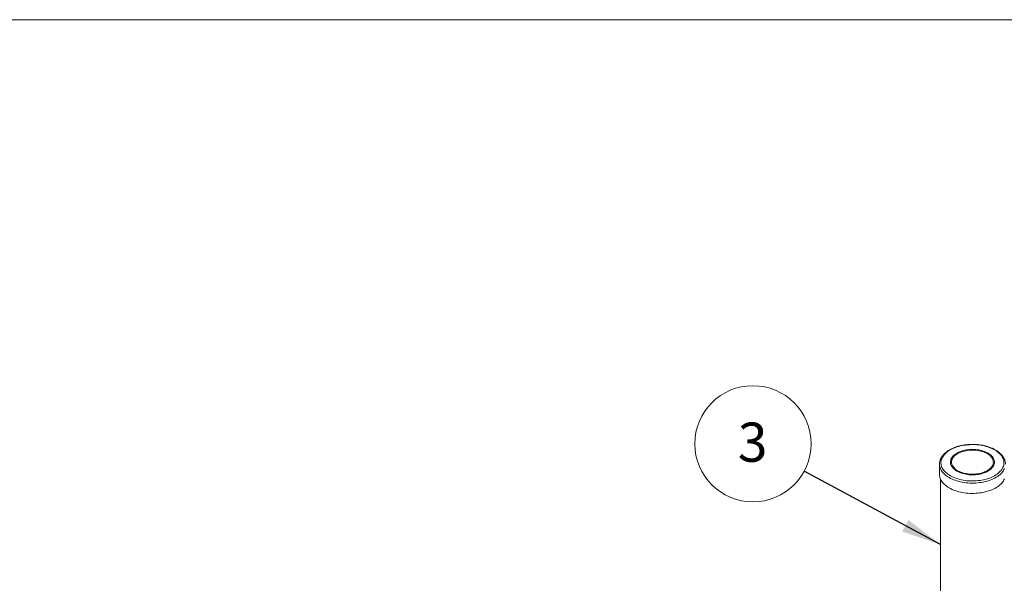
# Model space of a CAD drawing. Units: millimetres. Extents: x 348 to 47982, y -16149 to 12765.
# Drawn here: x 8217 to 11292, y 8284 to 10045 of the extents above; entities that cross this region are included whole.
import ezdxf

# ---------------------------------------------------------------- set-up
doc = ezdxf.new("R2010")
doc.units = ezdxf.units.MM
doc.header["$LTSCALE"] = 35
doc.styles.add('SLDTEXTSTYLE0', font='TXT', dxfattribs={"width": 0.605})
doc.dimstyles.new('SLDDIMSTYLE2', dxfattribs={"dimtxt": 0, "dimasz": 124.46, "dimexe": 0, "dimexo": 0.0625, "dimgap": 0, "dimtad": 0, "dimtih": 1, "dimtoh": 1, "dimdec": 0, "dimrnd": 1e-09, "dimzin": 0, "dimdsep": 46, "dimtxsty": 'Standard', "dimsah": 1, "dimcen": 0.09, "dimadec": 0, "dimazin": 0, "dimtfac": 124.46, "dimtdec": 0, "dimtofl": 0, "dimtmove": 0, "dimatfit": 3, "dimfxl": 1, "dimfrac": 2, "dimtolj": 1, "dimtzin": 0, "dimarcsym": 0})

# ---------------------------------------------------------------- blocks, each defined once
blk = doc.blocks.new('SW_NOTE_5')
at = {"color": 0, "linetype": 'Continuous', "lineweight": 0}
blk.add_circle((-159.8, 86), 181.5, dxfattribs=at)
at = {"color": 0, "linetype": 'Continuous', "lineweight": 0, "insert": (-160.6, 152.3), "char_height": 122.5, "attachment_point": 2, "style": 'SLDTEXTSTYLE0'}
blk.add_mtext('3', dxfattribs=at)

msp = doc.modelspace()

# ---------------------------------------------------------------- linework, layer by layer
at = {"color": 19, "linetype": 'Continuous', "lineweight": 0}
msp.add_line((349.981, 10045.298), (14349.98, 10045.298), dxfattribs=at)
at = {"color": 7, "linetype": 'Continuous', "lineweight": 15}
for p, q in [((11089.049, 8656.669), (11089.049, 8624.497)), ((11092.049, 8610.251), (11092.049, 7997.588))]:
    msp.add_line(p, q, dxfattribs=at)
at = {"color": 7, "linetype": 'Continuous', "lineweight": 15, "flags": 128}
for points in [[(11284.558, 8680.122), (11282.385, 8683.281), (11279.888, 8686.36), (11277.076, 8689.346), (11273.96, 8692.231), (11270.551, 8695.002), (11266.861, 8697.651), (11262.903, 8700.168), (11258.691, 8702.543), (11254.241, 8704.769), (11249.568, 8706.838), (11244.689, 8708.741), (11239.622, 8710.472), (11234.385, 8712.026), (11228.996, 8713.396), (11223.475, 8714.577), (11217.841, 8715.565), (11212.115, 8716.358), (11206.317, 8716.951), (11200.468, 8717.343), (11194.589, 8717.532), (11188.7, 8717.518), (11182.824, 8717.301), (11176.981, 8716.881), (11171.192, 8716.261), (11165.477, 8715.441), (11159.858, 8714.426), (11154.353, 8713.218), (11148.984, 8711.823), (11143.769, 8710.245), (11138.727, 8708.489), (11133.875, 8706.563), (11129.232, 8704.473), (11124.814, 8702.226), (11120.636, 8699.83), (11116.714, 8697.295), (11113.062, 8694.628), (11109.692, 8691.841), (11106.617, 8688.942), (11103.848, 8685.942), (11101.395, 8682.852), (11099.266, 8679.682), (11097.47, 8676.445), (11096.012, 8673.152), (11094.898, 8669.814), (11094.131, 8666.444), (11093.715, 8663.053), (11093.652, 8659.654), (11093.94, 8656.259), (11094.579, 8652.88), (11095.568, 8649.529), (11096.902, 8646.218), (11098.576, 8642.959), (11100.585, 8639.764), (11102.922, 8636.643), (11105.577, 8633.61), (11108.542, 8630.673), (11111.806, 8627.844), (11115.358, 8625.132), (11119.183, 8622.548), (11123.27, 8620.101), (11127.603, 8617.799), (11132.166, 8615.651), (11136.944, 8613.664), (11141.919, 8611.846), (11147.074, 8610.203), (11152.39, 8608.741), (11157.847, 8607.465), (11163.427, 8606.379), (11169.11, 8605.488), (11174.874, 8604.795), (11180.7, 8604.302), (11186.567, 8604.012), (11192.453, 8603.924), (11198.338, 8604.04), (11204.201, 8604.358), (11210.019, 8604.879), (11215.774, 8605.599), (11221.444, 8606.517), (11227.008, 8607.629), (11232.447, 8608.931), (11237.742, 8610.418), (11242.873, 8612.086), (11247.822, 8613.927), (11252.571, 8615.937), (11257.104, 8618.106), (11261.404, 8620.429), (11265.456, 8622.895), (11269.245, 8625.497), (11272.757, 8628.225), (11275.981, 8631.07), (11278.904, 8634.021), (11281.516, 8637.067), (11283.808, 8640.198), (11285.771, 8643.403), (11287.399, 8646.67), (11288.686, 8649.987), (11289.627, 8653.342), (11290.218, 8656.724), (11290.458, 8660.121), (11290.346, 8663.519), (11289.882, 8666.908), (11289.067, 8670.275), (11287.906, 8673.607), (11286.401, 8676.893), (11284.558, 8680.122)], [(11256.648, 8676.294), (11254.81, 8678.92), (11252.653, 8681.463), (11250.187, 8683.912), (11247.425, 8686.252), (11244.381, 8688.473), (11241.069, 8690.562), (11237.509, 8692.51), (11233.716, 8694.307), (11229.711, 8695.942), (11225.514, 8697.409), (11221.147, 8698.699), (11216.631, 8699.806), (11211.99, 8700.724), (11207.248, 8701.448), (11202.428, 8701.975), (11197.555, 8702.303), (11192.654, 8702.429), (11187.75, 8702.353), (11182.868, 8702.075), (11178.033, 8701.597), (11173.269, 8700.92), (11168.601, 8700.05), (11164.052, 8698.989), (11159.646, 8697.744), (11155.405, 8696.32), (11151.351, 8694.726), (11147.504, 8692.968), (11143.884, 8691.057), (11140.51, 8689.001), (11137.398, 8686.812), (11134.565, 8684.5), (11132.025, 8682.077), (11129.79, 8679.556), (11127.873, 8676.949), (11126.283, 8674.27), (11125.028, 8671.532), (11124.114, 8668.749), (11123.547, 8665.936), (11123.329, 8663.107), (11123.461, 8660.276), (11123.942, 8657.458), (11124.77, 8654.666), (11125.942, 8651.916), (11127.45, 8649.221), (11129.287, 8646.596), (11131.444, 8644.052), (11133.91, 8641.604), (11136.673, 8639.263), (11139.717, 8637.043), (11143.028, 8634.953), (11146.589, 8633.005), (11150.382, 8631.209), (11154.387, 8629.573), (11158.583, 8628.106), (11162.951, 8626.817), (11167.466, 8625.71), (11172.107, 8624.792), (11176.85, 8624.067), (11181.67, 8623.54), (11186.543, 8623.212), (11191.443, 8623.086), (11196.347, 8623.162), (11201.229, 8623.44), (11206.065, 8623.919), (11210.829, 8624.595), (11215.497, 8625.465), (11220.046, 8626.526), (11224.452, 8627.771), (11228.692, 8629.195), (11232.747, 8630.79), (11236.593, 8632.547), (11240.213, 8634.459), (11243.588, 8636.514), (11246.699, 8638.704), (11249.533, 8641.016), (11252.073, 8643.438), (11254.307, 8645.96), (11256.225, 8648.566), (11257.815, 8651.246), (11259.07, 8653.983), (11259.983, 8656.766), (11260.551, 8659.579), (11260.769, 8662.408), (11260.637, 8665.239), (11260.156, 8668.058), (11259.327, 8670.849), (11258.156, 8673.599), (11256.648, 8676.294)], [(11253.41, 8675.607), (11251.597, 8678.188), (11249.46, 8680.684), (11247.008, 8683.083), (11244.257, 8685.371), (11241.22, 8687.535), (11237.915, 8689.563), (11234.36, 8691.446), (11230.573, 8693.171), (11226.576, 8694.73), (11222.39, 8696.115), (11218.039, 8697.318), (11213.545, 8698.331), (11208.935, 8699.151), (11204.232, 8699.771), (11199.462, 8700.189), (11194.652, 8700.403), (11189.828, 8700.411), (11185.016, 8700.214), (11180.242, 8699.812), (11175.533, 8699.207), (11170.914, 8698.403), (11166.41, 8697.405), (11162.047, 8696.217), (11157.847, 8694.847), (11153.834, 8693.301), (11150.03, 8691.588), (11146.455, 8689.718), (11143.13, 8687.701), (11140.071, 8685.547), (11137.297, 8683.269), (11134.821, 8680.878), (11132.658, 8678.389), (11130.82, 8675.814), (11129.315, 8673.168), (11128.154, 8670.465), (11127.341, 8667.72), (11126.882, 8664.947), (11126.779, 8662.163), (11127.032, 8659.382), (11127.64, 8656.619), (11128.6, 8653.89), (11129.907, 8651.209), (11131.553, 8648.591), (11133.529, 8646.051), (11135.825, 8643.601), (11138.428, 8641.257), (11141.324, 8639.029), (11144.497, 8636.931), (11147.93, 8634.975), (11151.604, 8633.169), (11155.498, 8631.526), (11159.593, 8630.053), (11163.864, 8628.758), (11168.289, 8627.65), (11172.845, 8626.732), (11177.505, 8626.012), (11182.244, 8625.492), (11187.037, 8625.176), (11191.858, 8625.065), (11196.679, 8625.16), (11201.475, 8625.46), (11206.22, 8625.963), (11210.887, 8626.668), (11215.452, 8627.57), (11219.888, 8628.664), (11224.173, 8629.944), (11228.282, 8631.403), (11232.193, 8633.033), (11235.885, 8634.826), (11239.337, 8636.771), (11242.532, 8638.858), (11245.45, 8641.075), (11248.077, 8643.411), (11250.398, 8645.853), (11252.4, 8648.387), (11254.073, 8650.999), (11255.406, 8653.675), (11256.394, 8656.401), (11257.031, 8659.162), (11257.312, 8661.942), (11257.237, 8664.727), (11256.806, 8667.501), (11256.021, 8670.249), (11254.887, 8672.956), (11253.41, 8675.607)], [(11089.049, 8624.497), (11089.082, 8622.998), (11089.412, 8619.512), (11090.095, 8616.043), (11091.13, 8612.604), (11092.514, 8609.205), (11094.24, 8605.859), (11096.303, 8602.578), (11098.696, 8599.372), (11101.412, 8596.252), (11104.439, 8593.23), (11107.769, 8590.316), (11111.389, 8587.519), (11115.288, 8584.85), (11119.45, 8582.318), (11123.864, 8579.931), (11128.512, 8577.698), (11133.379, 8575.626), (11138.448, 8573.722), (11143.703, 8571.994), (11149.123, 8570.447), (11154.692, 8569.085), (11160.39, 8567.915), (11166.197, 8566.94), (11172.093, 8566.164), (11178.057, 8565.588), (11184.07, 8565.216), (11190.111, 8565.047), (11196.158, 8565.084), (11202.191, 8565.326), (11208.189, 8565.771), (11214.131, 8566.419), (11219.997, 8567.268), (11225.767, 8568.313), (11231.421, 8569.552), (11236.939, 8570.981), (11242.302, 8572.594), (11247.492, 8574.386), (11252.49, 8576.351), (11257.281, 8578.482), (11261.847, 8580.771), (11266.171, 8583.211), (11270.241, 8585.793), (11274.041, 8588.509), (11277.558, 8591.349), (11280.781, 8594.303), (11283.697, 8597.362), (11286.298, 8600.513), (11288.574, 8603.748), (11290.517, 8607.054), (11292.121, 8610.42)]]:
    msp.add_lwpolyline(points, dxfattribs=at)
at = {"color": 8, "linetype": 'Continuous', "lineweight": 15, "flags": 128}
msp.add_lwpolyline([(11089.049, 8656.697), (11089.082, 8655.169), (11089.412, 8651.683), (11090.095, 8648.215), (11091.13, 8644.775), (11092.514, 8641.376), (11094.24, 8638.03), (11096.303, 8634.749), (11098.696, 8631.543), (11101.412, 8628.423), (11104.439, 8625.401), (11107.769, 8622.487), (11111.389, 8619.691), (11115.288, 8617.022), (11119.45, 8614.489), (11123.864, 8612.102), (11128.512, 8609.869), (11133.379, 8607.797), (11138.448, 8605.894), (11143.703, 8604.165), (11149.123, 8602.618), (11154.692, 8601.257), (11160.39, 8600.087), (11166.197, 8599.111), (11172.093, 8598.335), (11178.057, 8597.759), (11184.07, 8597.387), (11190.111, 8597.219), (11196.158, 8597.255), (11202.191, 8597.497), (11208.189, 8597.943), (11214.131, 8598.591), (11219.997, 8599.439), (11225.767, 8600.484), (11231.421, 8601.724), (11236.939, 8603.152), (11242.302, 8604.765), (11247.492, 8606.557), (11252.49, 8608.522), (11257.281, 8610.653), (11261.847, 8612.942), (11266.171, 8615.382), (11270.241, 8617.965), (11274.041, 8620.68), (11277.558, 8623.52), (11280.781, 8626.474), (11283.697, 8629.533), (11286.298, 8632.685), (11288.574, 8635.919), (11290.517, 8639.225), (11292.121, 8642.591)], dxfattribs=at)
at = {"color": 7, "linetype": 'Continuous', "lineweight": 15}
for points, knots in [([(11288.401, 8678.633), (11288.022, 8679.219), (11286.948, 8680.881), (11284.948, 8683.552), (11282.32, 8686.614), (11279.406, 8689.578), (11276.217, 8692.439), (11272.765, 8695.185), (11269.062, 8697.808), (11265.121, 8700.299), (11260.956, 8702.651), (11256.58, 8704.856), (11252.008, 8706.91), (11247.256, 8708.806), (11242.337, 8710.54), (11237.267, 8712.108), (11232.062, 8713.505), (11226.737, 8714.727), (11221.308, 8715.773), (11215.792, 8716.639), (11210.205, 8717.324), (11204.564, 8717.824), (11198.886, 8718.14), (11193.188, 8718.27), (11187.486, 8718.214), (11181.798, 8717.973), (11176.141, 8717.546), (11170.531, 8716.935), (11164.986, 8716.141), (11159.521, 8715.167), (11154.154, 8714.015), (11148.9, 8712.688), (11143.775, 8711.189), (11138.795, 8709.521), (11133.973, 8707.689), (11129.326, 8705.697), (11124.867, 8703.55), (11120.61, 8701.253), (11116.57, 8698.812), (11112.759, 8696.232), (11109.191, 8693.52), (11105.878, 8690.685), (11102.834, 8687.734), (11100.07, 8684.677), (11097.597, 8681.525), (11095.424, 8678.29), (11093.561, 8674.984), (11092.011, 8671.621), (11090.783, 8668.215), (11089.869, 8664.778), (11089.297, 8661.324), (11089.037, 8658.627), (11089.075, 8657.086), (11089.084, 8656.699)], [0, 0, 0, 0, 0.01079562, 0.0306319, 0.05053873, 0.0705385, 0.09061088, 0.11073598, 0.13089592, 0.15107586, 0.17126424, 0.19145049, 0.21162937, 0.23179775, 0.25195398, 0.27209751, 0.29222856, 0.31234792, 0.33245674, 0.35255641, 0.3726485, 0.39273469, 0.41281671, 0.43289629, 0.45297529, 0.47305528, 0.49313769, 0.51322436, 0.53331709, 0.55341771, 0.57352798, 0.59364961, 0.6137842, 0.63393313, 0.6540975, 0.67427793, 0.69447437, 0.71468578, 0.73490981, 0.75514222, 0.77537452, 0.79559529, 0.81579045, 0.8359423, 0.85603019, 0.87603192, 0.89592628, 0.91569647, 0.93533349, 0.95483931, 0.97422825, 0.99352647, 1, 1, 1, 1]), ([(11295.024, 8656.79), (11295.031, 8657.017), (11295.074, 8658.394), (11294.844, 8660.919), (11294.32, 8664.349), (11293.455, 8667.75), (11292.289, 8671.115), (11290.81, 8674.435), (11289.455, 8676.93), (11288.597, 8678.316), (11288.401, 8678.633)], [0, 0, 0, 0, 0.03025305, 0.18325172, 0.33625274, 0.48955733, 0.64345894, 0.79818199, 0.95386441, 1, 1, 1, 1])]:
    msp.add_open_spline(points, degree=3, knots=knots, dxfattribs=at)

# ---------------------------------------------------------------- block references
at = {"color": 7, "linetype": 'Continuous', "lineweight": 0}
msp.add_blockref('SW_NOTE_5', (10666.267, 8634.073), dxfattribs=at)

# ---------------------------------------------------------------- leaders
msp.add_leader([(11092.049, 8404.935), (10666.267, 8634.073)], dimstyle='SLDDIMSTYLE2', dxfattribs=at)

doc.saveas('drawing.dxf')
